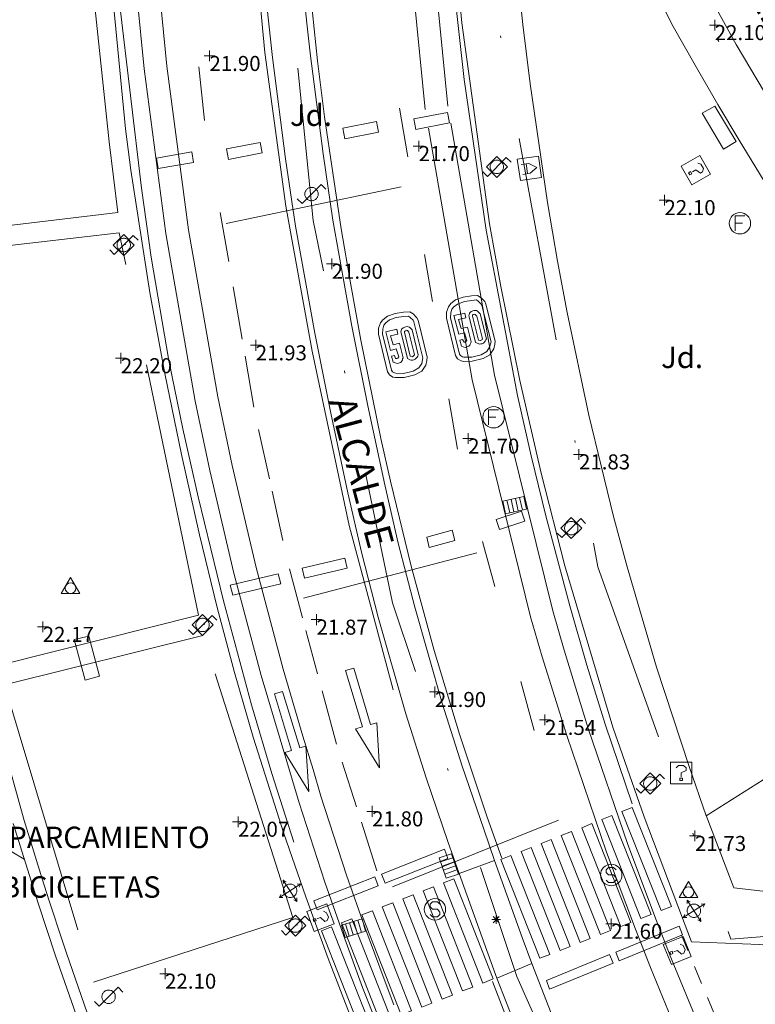
# Model space of a CAD drawing. Units: metres. Extents: x 547000 to 548003, y 4803000 to 4804000.
# Drawn here: x 547793 to 547828, y 4803228 to 4803274 of the extents above; entities that cross this region are included whole.
import ezdxf
from ezdxf.enums import TextEntityAlignment as Align

# ---------------------------------------------------------------- set-up
doc = ezdxf.new("R2010")
doc.units = ezdxf.units.M
doc.header["$MEASUREMENT"] = 0
for name, pattern in [('DGN Style 3', [16.681689871583032, 11.91549276541645, -4.766197106166581]), ('DGN Style 4', [19.076703917431743, 9.532394212333163, -4.766197106166581, 0.01191549276541645, -4.766197106166581]), ('DGN Style 6', [22.66326723982209, 0.01191549276541645, -4.766197106166581, 8.340844935791516, -4.766197106166581, 0.01191549276541645, -4.766197106166581])]:
    doc.linetypes.add(name, pattern=pattern)
for name, color, linetype, lineweight in [('01-002', 33, 'Continuous', 0), ('01-005', 6, 'Continuous', 0), ('01-014', 6, 'Continuous', 0), ('01-405', 7, 'Continuous', 0), ('01-414', 7, 'Continuous', 0), ('04-007', 3, 'Continuous', 0), ('04-407', 3, 'Continuous', 0), ('05-013', 7, 'Continuous', 0), ('05-026', 252, 'DGN Style 3', 0), ('05-036', 140, 'Continuous', 0), ('05-037', 161, 'Continuous', 0), ('05-038', 163, 'Continuous', 0), ('05-039', 40, 'DGN Style 3', 0), ('05-042', 254, 'DGN Style 4', 0), ('06+009', 252, 'DGN Style 6', 0), ('07-025', 7, 'Continuous', 0), ('07-027', 93, 'Continuous', 0), ('07-042', 7, 'Continuous', 0), ('08+005', 53, 'Continuous', 0), ('08-006', 42, 'Continuous', 0), ('08-015', 70, 'Continuous', 0), ('08-030', 120, 'Continuous', 0), ('08-040', 140, 'Continuous', 0), ('08-043', 11, 'Continuous', 0), ('08-044', 131, 'Continuous', 0), ('09+015', 1, 'Continuous', 0), ('09-001', 252, 'Continuous', 0), ('09-021', 252, 'Continuous', 0)]:
    doc.layers.add(name, color=color, linetype=linetype, lineweight=lineweight)
doc.styles.add('Style-ITALICS', font='ITALICS.shx')
doc.styles.add('Style-Univers 55', font='Univers 55.shx')

# ---------------------------------------------------------------- blocks, each defined once
blk = doc.blocks.new('01-005-01')
at = {"layer": '01-005', "color": 6, "linetype": 'Continuous', "lineweight": 0, "flags": 128}
for points in [[(-0.25, 0), (0.25, 0)], [(0, -0.25), (0, 0.25)]]:
    blk.add_lwpolyline(points, dxfattribs=at)
blk = doc.blocks.new('01-014-01')
at = {"layer": '01-014', "color": 6, "linetype": 'Continuous', "lineweight": 0, "flags": 128}
for points in [[(-0.25, 0), (0.25, 0)], [(0, -0.25), (0, 0.25)]]:
    blk.add_lwpolyline(points, dxfattribs=at)
blk = doc.blocks.new('08-015-01')
at = {"layer": '08-015', "color": 70, "linetype": 'Continuous', "lineweight": 0}
for p, q in [((-0.3209999999962747, 0.5), (0.3209999999962747, -0.5)), ((0.5, 0.3209999995306134), (-0.5, -0.321000000461936)), ((0.5, 0.3209999995306134), (-0.5, -0.321000000461936))]:
    blk.add_line(p, q, dxfattribs=at)
at = {"layer": '08-015', "color": 70, "linetype": 'Continuous', "lineweight": 0, "flags": 128}
for points in [[(-0.3129999999655411, 0.3349999999627471), (-0.3209999999962747, 0.5), (-0.1750000000465661, 0.4239999996498227)], [(0.2619999999878928, 0.1679999995976686), (0.2449999999953434, 0.1959999995306134), (0.2229999999981374, 0.2189999995753169), (0.1990000000223517, 0.2429999997839332), (0.1699999999254942, 0.2639999995008111), (0.1459999999497086, 0.2779999999329448), (0.1149999999906868, 0.2900000000372529), (0.08400000003166497, 0.3009999999776483), (0.04799999995157123, 0.3090000003576279), (0.01599999994505197, 0.3119999999180436), (-0.01699999999254942, 0.3130000000819564), (-0.04500000004190952, 0.3109999997541308), (-0.0800000000745058, 0.303999999538064), (-0.1119999999646097, 0.2920000003650784), (-0.1410000000614673, 0.2800000002607703), (-0.1689999999944121, 0.2620000001043081), (-0.1959999999962747, 0.2450000001117587), (-0.2190000000409782, 0.223000000230968), (-0.2430000000167638, 0.1990000000223517), (-0.2639999999664724, 0.1699999999254942), (-0.2780000000493601, 0.1459999997168779), (-0.290999999968335, 0.1150000002235174), (-0.3020000000251457, 0.08399999979883432), (-0.3090000000083819, 0.04899999964982271), (-0.3120000000344589, 0.01599999982863665), (-0.3140000000130385, -0.01699999999254942), (-0.3109999999869615, -0.04499999992549419), (-0.3040000000037253, -0.0800000000745058), (-0.2920000000158325, -0.1119999997317791), (-0.2810000000754371, -0.1409999998286366), (-0.2630000000353903, -0.1689999997615814), (-0.2449999999953434, -0.196000000461936), (-0.2229999999981374, -0.2190000005066395), (-0.1990000000223517, -0.2429999997839332), (-0.1709999999729916, -0.2640000004321337), (-0.1460000000661239, -0.2779999999329448), (-0.1160000000381842, -0.2900000000372529), (-0.08500000007916242, -0.302000000141561), (-0.04899999999906868, -0.3090000003576279), (-0.01600000006146729, -0.3119999999180436), (0.01699999999254942, -0.3140000002458692), (0.04499999992549419, -0.3109999997541308), (0.07999999995809048, -0.3040000004693866), (0.1110000000335276, -0.2920000003650784), (0.140999999945052, -0.2800000002607703), (0.1679999999469146, -0.2630000002682209), (0.1959999999962747, -0.2450000001117587), (0.2189999999245629, -0.223000000230968), (0.2430000000167638, -0.1990000000223517), (0.2639999999664724, -0.171000000089407), (0.2779999999329448, -0.1459999997168779), (0.2899999999208376, -0.1160000003874302), (0.3009999999776483, -0.0849999999627471), (0.3090000000083819, -0.04899999964982271), (0.3120000000344589, -0.01599999982863665), (0.3129999999655411, 0.01699999999254942), (0.3109999999869615, 0.04499999992549419), (0.3040000000037253, 0.0800000000745058), (0.2920000000158325, 0.1109999995678663), (0.2800000000279397, 0.1409999998286366), (0.2619999999878928, 0.1679999995976686)], [(0.3349999999627471, 0.3130000000819564), (0.5, 0.3209999995306134), (0.4239999999990687, 0.1749999998137355)], [(-0.3350000000791624, -0.3130000000819564), (-0.5, -0.321000000461936), (-0.4239999999990687, -0.1749999998137355)], [(0.3129999999655411, -0.3349999999627471), (0.3209999999962747, -0.5), (0.1749999999301508, -0.4239999996498227)]]:
    blk.add_lwpolyline(points, dxfattribs=at)
blk = doc.blocks.new('08-040-01')
at = {"layer": '08-040', "color": 140, "linetype": 'Continuous', "lineweight": 0, "flags": 128}
blk.add_lwpolyline([(0, 0.5), (0.4330000000772998, -0.25), (-0.4329999999608845, -0.25), (0, 0.5)], dxfattribs=at)
at = {"layer": '08-040', "color": 140, "linetype": 'Continuous', "lineweight": 0}
blk.add_circle((0, 0), 0.25, dxfattribs=at)
blk = doc.blocks.new('08-043-01')
at = {"layer": '08-043', "color": 11, "linetype": 'Continuous', "lineweight": 0, "flags": 128}
for points in [[(-0.6641496809897944, -0.2209999999031425), (-0.4421496810391545, -0.4419999998062849), (0.4418503190390766, 0.4419999998062849), (0.6638503189897165, 0.2209999999031425)], [(0.31185031903442, 0), (0.31185031903442, 0.03299999982118607), (0.3048503190511838, 0.06400000024586916), (0.2988503189990297, 0.09700000006705523), (0.2848503190325573, 0.1299999998882413), (0.2718503189971671, 0.1550000002607703), (0.2548503190046176, 0.1820000000298023), (0.2348503189859912, 0.2080000005662441), (0.2078503189841285, 0.2340000001713634), (0.1818503190297633, 0.2540000006556511), (0.1558503189589828, 0.2730000000447035), (0.1298503190046176, 0.2860000003129244), (0.09685031906701624, 0.2990000005811453), (0.06385031901299953, 0.3059999998658895), (0.03185031900648028, 0.3119999999180436), (-0.001149681047536433, 0.3119999999180436), (-0.03414968098513782, 0.3119999999180436), (-0.0641496810130775, 0.3059999998658895), (-0.09714968095067888, 0.2990000005811453), (-0.1301496810046956, 0.2860000003129244), (-0.1551496810279787, 0.2730000000447035), (-0.1811496809823439, 0.2540000006556511), (-0.207149680936709, 0.2340000001713634), (-0.2341496809385717, 0.2080000005662441), (-0.2541496809571981, 0.1820000000298023), (-0.272149680997245, 0.1550000002607703), (-0.2851496810326353, 0.1299999998882413), (-0.2991496809991077, 0.09700000006705523), (-0.3051496809348464, 0.06400000024586916), (-0.3121496810344979, 0.03299999982118607), (-0.3121496810344979, 0), (-0.3121496810344979, -0.03299999982118607), (-0.3051496809348464, -0.06399999931454659), (-0.2991496809991077, -0.09700000006705523), (-0.2851496810326353, -0.1299999998882413), (-0.272149680997245, -0.1549999993294477), (-0.2541496809571981, -0.1820000000298023), (-0.2341496809385717, -0.2079999996349216), (-0.207149680936709, -0.2340000001713634), (-0.1811496809823439, -0.2539999997243285), (-0.1551496810279787, -0.2730000000447035), (-0.1301496810046956, -0.2859999993816018), (-0.09714968095067888, -0.2989999996498227), (-0.0641496810130775, -0.3059999998658895), (-0.03414968098513782, -0.3119999999180436), (-0.001149681047536433, -0.3119999999180436), (0.03185031900648028, -0.3119999999180436), (0.06385031901299953, -0.3059999998658895), (0.09685031906701624, -0.2989999996498227), (0.1298503190046176, -0.2859999993816018), (0.1558503189589828, -0.2730000000447035), (0.1818503190297633, -0.2539999997243285), (0.2078503189841285, -0.2340000001713634), (0.2348503189859912, -0.2079999996349216), (0.2548503190046176, -0.1820000000298023), (0.2718503189971671, -0.1549999993294477), (0.2848503190325573, -0.1299999998882413), (0.2988503189990297, -0.09700000006705523), (0.3048503190511838, -0.06399999931454659), (0.31185031903442, -0.03299999982118607), (0.31185031903442, 0)]]:
    blk.add_lwpolyline(points, dxfattribs=at)
blk = doc.blocks.new('08-044-01')
at = {"layer": '08-044', "color": 131, "linetype": 'Continuous', "lineweight": 0, "flags": 128}
for points in [[(-0.4902505099307746, 0), (0.0007494899909943342, 0.4909999994561076), (0.489749490050599, 0), (0.0007494899909943342, -0.4910000003874302), (-0.4902505099307746, 0)], [(-0.6552505099680275, -0.2300000004470348), (-0.4422505099792033, -0.4420000007376075), (0.4417494900990278, 0.4419999998062849), (0.6637494900496677, 0.2209999999031425)], [(0.3117494900943711, 0), (0.3117494900943711, 0.03299999982118607), (0.3047494899947196, 0.06399999931454659), (0.2987494900589809, 0.09700000006705523), (0.2847494900925085, 0.1299999998882413), (0.2717494900571182, 0.1549999993294477), (0.2537494900170714, 0.1820000000298023), (0.2337494899984449, 0.2079999996349216), (0.2067494899965823, 0.2340000001713634), (0.1807494900422171, 0.2539999997243285), (0.1547494900878519, 0.2730000000447035), (0.1297494900645688, 0.2859999993816018), (0.09674949001055211, 0.2989999996498227), (0.06374949007295072, 0.3059999998658895), (0.03374949004501104, 0.3119999999180436), (0.0007494899909943342, 0.3119999999180436), (-0.03225050994660705, 0.3119999999180436), (-0.06425050995312631, 0.3059999998658895), (-0.09725051000714302, 0.2989999996498227), (-0.1302505099447444, 0.2859999993816018), (-0.1562505098991096, 0.2730000000447035), (-0.1822505099698901, 0.2539999997243285), (-0.2082505099242553, 0.2340000001713634), (-0.235250509926118, 0.2079999996349216), (-0.2552505099447444, 0.1820000000298023), (-0.2722505099372938, 0.1549999993294477), (-0.2852505099726841, 0.1299999998882413), (-0.2992505099391565, 0.09700000006705523), (-0.3052505099913105, 0.06399999931454659), (-0.3122505099745467, 0.03299999982118607), (-0.3122505099745467, 0), (-0.3122505099745467, -0.03299999982118607), (-0.3052505099913105, -0.06400000024586916), (-0.2992505099391565, -0.09700000006705523), (-0.2852505099726841, -0.1299999998882413), (-0.2722505099372938, -0.1550000002607703), (-0.2552505099447444, -0.1820000000298023), (-0.235250509926118, -0.2080000005662441), (-0.2082505099242553, -0.2340000001713634), (-0.1822505099698901, -0.2540000006556511), (-0.1562505098991096, -0.2730000000447035), (-0.1302505099447444, -0.2860000003129244), (-0.09725051000714302, -0.2990000005811453), (-0.06425050995312631, -0.3059999998658895), (-0.03225050994660705, -0.3119999999180436), (0.0007494899909943342, -0.3119999999180436), (0.03374949004501104, -0.3119999999180436), (0.06374949007295072, -0.3059999998658895), (0.09674949001055211, -0.2990000005811453), (0.1297494900645688, -0.2860000003129244), (0.1547494900878519, -0.2730000000447035), (0.1807494900422171, -0.2540000006556511), (0.2067494899965823, -0.2340000001713634), (0.2337494899984449, -0.2080000005662441), (0.2537494900170714, -0.1820000000298023), (0.2717494900571182, -0.1550000002607703), (0.2847494900925085, -0.1299999998882413), (0.2987494900589809, -0.09700000006705523), (0.3047494899947196, -0.06400000024586916), (0.3117494900943711, -0.03299999982118607), (0.3117494900943711, 0)]]:
    blk.add_lwpolyline(points, dxfattribs=at)
blk = doc.blocks.new('08+005+01')
at = {"layer": '08+005', "color": 53, "linetype": 'Continuous', "lineweight": 0}
for p, q in [((-0.2000000000698492, 0), (0.1999999999534339, 0)), ((-0.1410000000614673, -0.1409999998286366), (0.140999999945052, 0.1410000007599592)), ((-0.1410000000614673, 0.1410000007599592), (0.140999999945052, -0.1409999998286366)), ((0, 0.2000000001862645), (0, -0.1999999992549419))]:
    blk.add_line(p, q, dxfattribs=at)
blk = doc.blocks.new('09-002-01')
at = {"layer": '09-001', "color": 1, "linetype": 'Continuous', "lineweight": 0, "flags": 128}
blk.add_lwpolyline([(-0.228000000002794, -0.2400000002235174), (-0.1180000000167638, -0.3500000005587935), (0.1140000000596046, -0.3500000005587935), (0.2290000000502914, -0.2400000002235174), (0.2290000000502914, -0.1240000007674098), (0.1140000000596046, 0.002999999560415745), (-0.1180000000167638, 0.002999999560415745), (-0.228000000002794, 0.1239999998360872), (-0.228000000002794, 0.2399999992921948), (-0.1180000000167638, 0.349999999627471), (0.1140000000596046, 0.349999999627471), (0.2290000000502914, 0.2399999992921948)], dxfattribs=at)
at = {"layer": '09-001', "color": 1, "linetype": 'Continuous', "lineweight": 0}
blk.add_circle((0, 0), 0.5, dxfattribs=at)
blk = doc.blocks.new('09-007-01')
at = {"layer": '09-001', "color": 4, "linetype": 'Continuous', "lineweight": 0, "flags": 128}
for points in [[(-0.228000000002794, -0.3500000005587935), (-0.228000000002794, 0.349999999627471), (0.2290000000502914, 0.349999999627471)], [(-0.228000000002794, 0.007999999448657036), (0.1140000000596046, 0.007999999448657036)]]:
    blk.add_lwpolyline(points, dxfattribs=at)
at = {"layer": '09-001', "color": 4, "linetype": 'Continuous', "lineweight": 0}
blk.add_circle((0, 0), 0.5, dxfattribs=at)
blk = doc.blocks.new('09-034-01')
at = {"layer": '09-021', "color": 5, "linetype": 'Continuous', "lineweight": 0, "flags": 128}
for points in [[(-0.5, 0.5), (-0.5, -0.5), (0.5, -0.5), (0.5, 0.5), (-0.5, 0.5)], [(-0.228000000002794, 0.2399999992921948), (-0.1180000000167638, 0.349999999627471), (0.1140000000596046, 0.349999999627471), (0.2290000000502914, 0.2399999992921948), (0.2290000000502914, 0.1239999998360872), (-0.001999999978579581, 0.007999999448657036), (-0.001999999978579581, -0.1790000004693866)], [(-0.05700000002980232, -0.2400000002235174), (0.0590000000083819, -0.2400000002235174), (0.0590000000083819, -0.3500000005587935), (-0.05700000002980232, -0.3500000005587935), (-0.05700000002980232, -0.2400000002235174)]]:
    blk.add_lwpolyline(points, dxfattribs=at)
blk = doc.blocks.new('09+015+01')
at = {"layer": '09+015', "color": 1, "linetype": 'Continuous', "lineweight": 0}
for p, q in [((-0.2999999999301508, 0.3000000007450581), (-0.2999999999301508, -0.2999999998137355)), ((-0.09999999997671694, 0.3000000007450581), (-0.09999999997671694, -0.2999999998137355)), ((0.1000000000931323, 0.3000000007450581), (0.1000000000931323, -0.2999999998137355)), ((0.3000000000465661, 0.3000000007450581), (0.3000000000465661, -0.2999999998137355))]:
    blk.add_line(p, q, dxfattribs=at)
at = {"layer": '09+015', "color": 1, "linetype": 'Continuous', "lineweight": 0, "flags": 128}
blk.add_lwpolyline([(0.5, 0.3000000007450581), (0.5, -0.2999999998137355), (-0.5, -0.2999999998137355), (-0.5, 0.3000000007450581), (0.5, 0.3000000007450581)], dxfattribs=at)
blk = doc.blocks.new('09-026-01')
at = {"layer": '09-021', "color": 4, "linetype": 'Continuous', "lineweight": 0, "flags": 128}
for points in [[(-0.5, 0.4999999998835847), (-0.5, -0.5), (0.5000000009313226, -0.4999999998835847), (0.5, 0.5), (-0.5, 0.4999999998835847)], [(-0.2280000001192093, -0.3499999999767169), (-0.2279999991878867, -0.003000000142492354), (0.002999999560415745, 0.3499999998603016), (0.2289999993517995, -0.003000000142492354), (0.2289999993517995, -0.3499999999767169)], [(0.2290000002831221, -0.1240000000689179), (-0.2280000001192093, -0.1239999999525025)]]:
    blk.add_lwpolyline(points, dxfattribs=at)
blk = doc.blocks.new('09-034-01_1')
at = {"layer": '09-021', "color": 5, "linetype": 'Continuous', "lineweight": 0, "flags": 128}
for points in [[(-0.5, 0.5), (-0.5, -0.5), (0.5, -0.5), (0.4999999990686774, 0.5), (-0.5, 0.5)], [(-0.2280000001192093, 0.2399999999906868), (-0.1180000007152557, 0.3500000000931323), (0.1140000000596046, 0.3499999999767169), (0.2290000002831221, 0.2400000001071021), (0.2290000002831221, 0.1239999999525025), (-0.002000000327825546, 0.007999999914318323), (-0.002000000327825546, -0.1790000000037253)], [(-0.0570000009611249, -0.2399999999906868), (0.05899999942630529, -0.2399999999906868), (0.05899999942630529, -0.3499999999767169), (-0.0570000009611249, -0.3499999999767169), (-0.0570000009611249, -0.2399999999906868)]]:
    blk.add_lwpolyline(points, dxfattribs=at)

msp = doc.modelspace()

# ---------------------------------------------------------------- linework, layer by layer
at = {"layer": '01-002', "elevation": 17, "flags": 128}
msp.add_lwpolyline([(547792.378, 4803235.681), (547793.549, 4803234.999)], dxfattribs=at)
at = {"layer": '04-007', "flags": 128}
for points, elevation in [([(547815.4720000001, 4803234.933), (547813.8200000001, 4803234.32)], 21.805), ([(547817.211, 4803230.139), (547815.578, 4803229.452000001)], 21.757)]:
    msp.add_lwpolyline(points, dxfattribs=dict(at, elevation=elevation))
at = {"layer": '04-007'}
for points in [[(547828.586, 4803239.056, 21.91), (547825.336, 4803237.016, 21.68), (547824.536, 4803239.316, 21.73), (547823.0160000001, 4803243.936, 21.8), (547821.6460000001, 4803248.616, 21.84), (547821.0160000001, 4803250.956, 21.87), (547819.866, 4803255.686, 21.9), (547818.846, 4803260.456, 21.91), (547818.406, 4803262.856, 21.93), (547817.936, 4803265.586, 21.93), (547817.136, 4803271.116, 21.94), (547816.786, 4803273.876, 21.94), (547816.206, 4803279.416, 21.97)], [(547823.436, 4803274.496, 22.17), (547823.736, 4803273.896, 22.18), (547824.876, 4803271.876, 22.23), (547825.876, 4803270.156, 22.26), (547826.876, 4803268.496, 22.26), (547828.386, 4803266.016, 22.34), (547830.846, 4803262.186, 22.38), (547831.836, 4803260.636, 22.4), (547832.936, 4803259.036, 22.4), (547834.736, 4803256.556, 22.41), (547835.346, 4803255.696, 22.41)]]:
    msp.add_polyline3d(points, dxfattribs=at)
at = {"layer": '05-026'}
for points in [[(547797.763, 4803343.933, 21.814), (547797.611, 4803331.833, 21.926), (547797.549, 4803325.781, 22.014), (547797.378, 4803309.32, 22.043), (547797.42, 4803299.92, 21.983), (547797.711, 4803290.015, 21.957), (547797.963, 4803285.736, 21.926), (547798.289, 4803280.339, 21.905), (547799.132, 4803271.815, 21.843), (547800.149, 4803264.139, 21.872), (547801.52, 4803256.333, 21.905), (547802.189, 4803253.099, 21.883), (547803.3200000001, 4803248.315, 21.872), (547804.589, 4803243.557, 21.857), (547806.363, 4803237.615, 21.826), (547807.563, 4803233.915, 21.799), (547808.42, 4803231.457, 21.799), (547809.3200000001, 4803229.02, 21.805), (547809.789, 4803227.799, 21.814)], [(547798.8200000001, 4803343.92, 21.814), (547798.672, 4803331.82, 21.926), (547798.611, 4803325.774, 22.014), (547798.449, 4803309.32, 22.043), (547798.478, 4803299.939, 21.983), (547798.772, 4803290.057, 21.957), (547799.032, 4803285.736, 21.926), (547799.349, 4803280.433, 21.905), (547800.189, 4803271.939, 21.843), (547801.205, 4803264.315, 21.872), (547802.572, 4803256.533, 21.905), (547803.232, 4803253.333, 21.883), (547804.349, 4803248.574, 21.872), (547805.62, 4803243.852, 21.857), (547806.532, 4803240.72, 21.843), (547807.02, 4803239.174, 21.843), (547807.378, 4803237.933, 21.826), (547808.572, 4803234.252, 21.799), (547809.42, 4803231.82, 21.799), (547810.3200000001, 4803229.399, 21.805), (547810.778, 4803228.199, 21.814)], [(547824.189, 4803226.399, 21.599), (547822.732, 4803229.939, 21.572), (547822.032, 4803231.733, 21.566), (547820.689, 4803235.32, 21.566), (547818.832, 4803240.757, 21.583), (547817.689, 4803244.42, 21.605), (547817.149, 4803246.281, 21.626), (547814.432, 4803257.32, 21.657), (547812.232, 4803269.92, 21.705), (547810.9720000001, 4803282.657, 21.731), (547810.811, 4803285.736, 21.731), (547810.4720000001, 4803292.588, 21.766), (547810.12, 4803302.815, 21.783), (547810.137, 4803313.039, 21.826), (547810.2490000001, 4803323.257, 21.872), (547810.42, 4803333.399, 21.957), (547810.8200000001, 4803343.633, 22.043)], [(547825.172, 4803226.82, 21.599), (547823.72, 4803230.339, 21.572), (547823.02, 4803232.115, 21.566), (547821.689, 4803235.681, 21.566), (547819.837, 4803241.088, 21.583), (547818.711, 4803244.733, 21.605), (547818.178, 4803246.557, 21.626), (547815.4720000001, 4803257.539, 21.657), (547813.289, 4803270.074, 21.705), (547812.032, 4803282.736, 21.731), (547811.872, 4803285.736, 21.731), (547811.532, 4803292.639, 21.766), (547811.189, 4803302.833, 21.783), (547811.205, 4803313.039, 21.826), (547811.311, 4803323.252, 21.872), (547811.478, 4803333.381, 21.957), (547811.878, 4803343.557, 22.043)]]:
    msp.add_polyline3d(points, dxfattribs=at)
at = {"layer": '05-036', "extrusion": (0.0002571377469208842, -0.002372119436539523, 0.9999971534607277), "elevation": -11231.16924166896, "flags": 128}
msp.add_lwpolyline([(547801.925258539, 4803256.287187131), (547801.6542570051, 4803258.787194164)], dxfattribs=at)
at = {"layer": '05-036', "flags": 128}
for points, elevation in [([(547811.432, 4803267.715), (547811.037, 4803269.981)], 21.705), ([(547812.572, 4803260.981), (547812.205, 4803263.157)], 21.705), ([(547813.737, 4803254.088), (547813.337, 4803256.433)], 21.705), ([(547824.478, 4803230.736), (547824.189, 4803231.452000001)], 21.572), ([(547825.12, 4803229.199), (547824.789, 4803229.988)], 21.572), ([(547825.772, 4803227.639), (547825.389, 4803228.552)], 21.572)]:
    msp.add_lwpolyline(points, dxfattribs=dict(at, elevation=elevation))
at = {"layer": '05-036', "extrusion": (-0.0006678527856003538, 0.003818448301670023, 0.9999924866843871), "elevation": 17997.07283089405, "flags": 128}
msp.add_lwpolyline([(547802.970466062, 4803229.129090528), (547802.5704601404, 4803231.416107201)], dxfattribs=at)
at = {"layer": '05-036', "extrusion": (-0.0003487815231729303, 0.001990586819607567, 0.9999979579556963), "elevation": 9392.171639076776, "flags": 128}
msp.add_lwpolyline([(547803.6793292463, 4803250.04036152), (547803.2523275283, 4803252.477366348)], dxfattribs=at)
at = {"layer": '05-036', "extrusion": (-0.001841987340995811, 0.0106227231121506, 0.9999418807292344), "elevation": 50036.56636214471, "flags": 128}
msp.add_lwpolyline([(547803.3600138563, 4802995.53045763), (547802.9479666608, 4802997.906591699)], dxfattribs=at)
at = {"layer": '05-036', "extrusion": (0.001540645072244991, -0.007071560881604507, 0.9999738093767552), "elevation": -33100.59558280494, "flags": 128}
msp.add_lwpolyline([(547804.2880546278, 4803138.743840022), (547803.7880290295, 4803141.038897407)], dxfattribs=at)
at = {"layer": '05-036', "extrusion": (0.0008122684301893182, -0.003736434778870864, 0.9999926896108495), "elevation": -17480.15971135729, "flags": 128}
msp.add_lwpolyline([(547805.4064889912, 4803218.054371533), (547804.9064818457, 4803220.354387589)], dxfattribs=at)
at = {"layer": '05-036', "extrusion": (0.002052633674131653, -0.007535892859574252, 0.9999694980417196), "elevation": -35050.67019994258, "flags": 128}
msp.add_lwpolyline([(547814.2794848793, 4803119.946666315), (547813.7074511887, 4803122.046725946)], dxfattribs=at)
at = {"layer": '05-036', "extrusion": (0.002942043000028324, -0.0110642178169382, 0.9999344615859009), "elevation": -51510.62170589125, "flags": 128}
msp.add_lwpolyline([(547804.0755506248, 4802970.302665024), (547803.4694738076, 4802972.581804531)], dxfattribs=at)
at = {"layer": '05-036', "extrusion": (0.0007405711145268894, -0.00277405024161371, 0.9999958780913456), "elevation": -12896.88305398668, "flags": 128}
msp.add_lwpolyline([(547807.0445842125, 4803226.337699292), (547806.5055799168, 4803228.356707062)], dxfattribs=at)
at = {"layer": '05-036', "extrusion": (0.002565823143107329, -0.0093239817228924, 0.9999532388649129), "elevation": -43358.18676701587, "flags": 128}
msp.add_lwpolyline([(547815.4612987876, 4803045.494903852), (547814.8302418484, 4803047.788003531)], dxfattribs=at)
at = {"layer": '05-036', "extrusion": (0.001431131251541724, -0.005265202048762719, 0.9999851146445765), "elevation": -24484.20299460364, "flags": 128}
msp.add_lwpolyline([(547807.5127305961, 4803178.020883041), (547806.8397112492, 4803180.496917363)], dxfattribs=at)
at = {"layer": '05-036', "extrusion": (0.002937581569939047, -0.0091420699979269, 0.9999538955225252), "elevation": -42280.49511820751, "flags": 128}
msp.add_lwpolyline([(547806.6041130413, 4803051.619336542), (547805.9350542363, 4803053.701423551)], dxfattribs=at)
at = {"layer": '05-036', "extrusion": (0.004224320648895573, -0.01319663806018617, 0.9999039973212248), "elevation": -61050.65762265101, "flags": 128}
msp.add_lwpolyline([(547805.0083691382, 4802847.017698066), (547804.2822362024, 4802849.285895579)], dxfattribs=at)
at = {"layer": '05-036'}
for points in [[(547806.111, 4803235.788, 21.926), (547805.089, 4803238.981, 21.931), (547804.137, 4803242.188, 21.957), (547802.832, 4803247.033, 21.972), (547801.649, 4803251.874, 21.999), (547800.932, 4803255.039, 22.014), (547800.289, 4803258.233, 22.031), (547799.463, 4803263.039, 22.043), (547799.005, 4803266.257, 22.043), (547797.9890000001, 4803274.888, 22.043), (547797.3200000001, 4803282.72, 22.126), (547797.149, 4803285.736, 22.126), (547796.805, 4803292.339, 22.126), (547796.589, 4803301.974, 21.957)], [(547810.737, 4803242.881, 21.814), (547808.689, 4803250.533, 21.843), (547806.9720000001, 4803258.657, 21.905), (547805.737, 4803265.42, 21.872), (547804.763, 4803272.581, 21.957), (547804.1630000001, 4803278.852, 21.926), (547803.689, 4803285.736, 21.926), (547803.62, 4803286.833, 21.926), (547803.2490000001, 4803294.615, 22.066), (547803.111, 4803302.22, 21.926)], [(547805.532, 4803300.952000001, 21.926), (547806.105, 4803285.736, 21.926), (547806.12, 4803285.315, 21.926), (547806.263, 4803282.674, 21.905), (547806.449, 4803280.052, 21.899), (547806.672, 4803277.42, 21.883), (547807.22, 4803272.181, 21.866), (547807.549, 4803269.574, 21.866), (547808.3200000001, 4803264.357, 21.866), (547808.763, 4803261.757, 21.866), (547809.237, 4803259.174, 21.866), (547810.172, 4803254.588, 21.866), (547810.611, 4803252.599, 21.857), (547811.578, 4803248.639, 21.831), (547812.649, 4803244.72, 21.814), (547813.832, 4803240.82, 21.783), (547815.12, 4803236.952000001, 21.743), (547815.811, 4803235.039, 21.731)], [(547821.889, 4803237.574, 21.626), (547820.62, 4803241.281, 21.599), (547819.772, 4803244.033, 21.599), (547818.9720000001, 4803246.799, 21.605), (547817.863, 4803250.981, 21.631), (547817.172, 4803253.781, 21.666), (547816.532, 4803256.588, 21.705), (547815.072, 4803264.299, 21.683), (547814.049, 4803271.32, 21.705), (547813.1630000001, 4803279.288, 21.705), (547812.711, 4803285.736, 21.783), (547812.689, 4803286.12, 21.799), (547812.378, 4803293.074, 21.926)], [(547874.406, 4803152.733, 21.926), (547872.737, 4803153.915, 21.926), (547866.611, 4803158.639, 21.899), (547861.332, 4803163.074, 21.814), (547855.832, 4803168.181, 21.783), (547850.889, 4803173.152, 21.814), (547847.063, 4803177.315, 21.783), (547842.732, 4803182.439, 21.731), (547838.063, 4803188.32, 21.731), (547832.605, 4803195.915, 21.757), (547826.2490000001, 4803206.188, 21.731), (547821.92, 4803214.352, 21.814), (547818.52, 4803221.488, 21.757), (547816.363, 4803226.715, 21.757), (547815.378, 4803229.288, 21.757)]]:
    msp.add_polyline3d(points, dxfattribs=at)
at = {"layer": '05-037', "flags": 128}
for points, elevation in [([(547823.711, 4803232.788), (547823.232, 4803232.599), (547821.406, 4803237.215), (547821.889, 4803237.399), (547823.711, 4803232.788)], 21.605), ([(547820.937, 4803237.02), (547820.4720000001, 4803236.839), (547822.289, 4803232.233), (547822.763, 4803232.415), (547820.937, 4803237.02)], 21.605), ([(547820.005, 4803236.652), (547819.532, 4803236.457), (547821.349, 4803231.852), (547821.8200000001, 4803232.039), (547820.005, 4803236.652)], 21.605), ([(547818.111, 4803235.915), (547817.637, 4803235.72), (547819.463, 4803231.115), (547819.932, 4803231.299), (547818.111, 4803235.915)], 21.605), ([(547819.063, 4803236.281), (547818.578, 4803236.088), (547820.405, 4803231.481), (547820.878, 4803231.674), (547819.063, 4803236.281)], 21.605), ([(547817.172, 4803235.533), (547816.705, 4803235.352), (547818.52, 4803230.736), (547818.9890000001, 4803230.92), (547817.172, 4803235.533)], 21.605), ([(547816.232, 4803235.157), (547815.763, 4803234.981), (547817.578, 4803230.374), (547818.049, 4803230.552), (547816.232, 4803235.157)], 21.605), ([(547815.405, 4803229.415), (547814.92, 4803229.22), (547813.089, 4803233.888), (547813.572, 4803234.081), (547815.405, 4803229.415)], 21.743), ([(547812.62, 4803233.699), (547812.137, 4803233.52), (547813.9720000001, 4803228.852), (547814.449, 4803229.033), (547812.62, 4803233.699)], 21.743), ([(547811.672, 4803233.333), (547811.189, 4803233.139), (547813.02, 4803228.474), (547813.505, 4803228.657), (547811.672, 4803233.333)], 21.743), ([(547810.72, 4803232.957), (547810.237, 4803232.774), (547812.072, 4803228.099), (547812.549, 4803228.288), (547810.72, 4803232.957)], 21.743), ([(547808.8200000001, 4803232.215), (547808.337, 4803232.033), (547810.172, 4803227.357), (547810.649, 4803227.539), (547808.8200000001, 4803232.215)], 21.743), ([(547809.772, 4803232.588), (547809.289, 4803232.399), (547811.12, 4803227.733), (547811.605, 4803227.92), (547809.772, 4803232.588)], 21.743), ([(547807.872, 4803231.839), (547807.405, 4803231.657), (547809.232, 4803226.988), (547809.705, 4803227.174), (547807.872, 4803231.839)], 21.743)]:
    msp.add_lwpolyline(points, dxfattribs=dict(at, elevation=elevation))
at = {"layer": '05-038', "flags": 128}
for points, elevation in [([(547809.964, 4803269.358), (547810.052, 4803268.869), (547808.487, 4803268.558), (547808.393, 4803269.051), (547809.964, 4803269.358)], 21.873), ([(547813.273, 4803269.788), (547813.361, 4803269.299), (547811.796, 4803268.988), (547811.702, 4803269.481), (547813.273, 4803269.788)], 21.788), ([(547804.549, 4803268.388), (547804.637, 4803267.899), (547803.072, 4803267.588), (547802.978, 4803268.081), (547804.549, 4803268.388)], 21.866), ([(547801.363, 4803267.952000001), (547801.437, 4803267.457), (547799.789, 4803267.174), (547799.711, 4803267.657), (547801.363, 4803267.952000001)], 21.926), ([(547813.649, 4803258.452000001), (547813.232, 4803260.199), (547813.232, 4803260.481), (547813.3200000001, 4803260.733), (547813.432, 4803260.874), (547813.649, 4803261.052), (547814.011, 4803261.174), (547814.389, 4803261.233), (547814.678, 4803261.252), (547814.849, 4803261.152), (547815.011, 4803260.981), (547815.063, 4803260.857), (547815.505, 4803259.133), (547815.4890000001, 4803258.981), (547815.432, 4803258.774), (547815.2490000001, 4803258.488), (547814.932, 4803258.32), (547814.432, 4803258.188), (547814.032, 4803258.181), (547813.905, 4803258.215), (547813.7490000001, 4803258.299), (547813.649, 4803258.452000001)], 21.557), ([(547813.837, 4803258.52), (547813.42, 4803260.22), (547813.432, 4803260.439), (547813.478, 4803260.62), (547813.572, 4803260.733), (547813.7490000001, 4803260.857), (547814.063, 4803260.981), (547814.405, 4803261.02), (547814.632, 4803261.052), (547814.705, 4803260.988), (547814.837, 4803260.852), (547814.878, 4803260.781), (547815.305, 4803259.099), (547815.237, 4803258.852), (547815.105, 4803258.639), (547814.849, 4803258.488), (547814.405, 4803258.381), (547814.037, 4803258.381), (547813.978, 4803258.399), (547813.889, 4803258.452000001), (547813.837, 4803258.52)], 21.557), ([(547810.478, 4803257.699), (547810.063, 4803259.452000001), (547810.063, 4803259.733), (547810.149, 4803259.981), (547810.263, 4803260.12), (547810.478, 4803260.299), (547810.837, 4803260.42), (547811.232, 4803260.474), (547811.52, 4803260.499), (547811.678, 4803260.399), (547811.849, 4803260.22), (547811.905, 4803260.099), (547812.332, 4803258.374), (547812.311, 4803258.233), (547812.263, 4803258.015), (547812.072, 4803257.733), (547811.7490000001, 4803257.557), (547811.2490000001, 4803257.433), (547810.849, 4803257.433), (547810.72, 4803257.452000001), (547810.572, 4803257.552), (547810.478, 4803257.699)], 21.705), ([(547810.6630000001, 4803257.774), (547810.2490000001, 4803259.474), (547810.263, 4803259.688), (547810.311, 4803259.874), (547810.406, 4803259.981), (547810.578, 4803260.115), (547810.889, 4803260.233), (547811.232, 4803260.274), (547811.463, 4803260.299), (547811.537, 4803260.233), (547811.672, 4803260.099), (547811.711, 4803260.033), (547812.12, 4803258.352), (547812.072, 4803258.088), (547811.932, 4803257.881), (547811.672, 4803257.736), (547811.22, 4803257.62), (547810.863, 4803257.633), (547810.805, 4803257.652), (547810.711, 4803257.699), (547810.6630000001, 4803257.774)], 21.705), ([(547814.132, 4803260.215), (547814.078, 4803260.433), (547813.578, 4803260.315), (547813.805, 4803259.452000001), (547814.072, 4803259.52), (547814.172, 4803259.152), (547814.149, 4803259.133), (547814.132, 4803259.088), (547814.105, 4803259.081), (547814.078, 4803259.074), (547814.049, 4803259.074), (547813.978, 4803259.199), (547813.849, 4803259.174), (547813.932, 4803258.899), (547814.011, 4803258.857), (547814.12, 4803258.839), (547814.22, 4803258.874), (547814.272, 4803258.888), (547814.311, 4803258.933), (547814.337, 4803258.988), (547814.363, 4803259.052), (547814.378, 4803259.099), (547814.205, 4803259.781), (547813.92, 4803259.715), (547813.789, 4803260.133), (547814.132, 4803260.215)], 21.557), ([(547814.578, 4803259.057), (547814.278, 4803260.257), (547814.272, 4803260.315), (547814.278, 4803260.357), (547814.305, 4803260.433), (547814.378, 4803260.515), (547814.505, 4803260.557), (547814.563, 4803260.557), (547814.62, 4803260.552), (547814.678, 4803260.52), (547814.805, 4803260.399), (547815.089, 4803259.236), (547815.063, 4803259.181), (547815.037, 4803259.12), (547814.949, 4803259.033), (547814.889, 4803258.999), (547814.832, 4803258.999), (547814.772, 4803258.988), (547814.705, 4803259.015), (547814.578, 4803259.057)], 21.557), ([(547814.72, 4803259.174), (547814.437, 4803260.288), (547814.437, 4803260.333), (547814.478, 4803260.374), (547814.537, 4803260.388), (547814.572, 4803260.374), (547814.637, 4803260.299), (547814.905, 4803259.236), (547814.889, 4803259.215), (547814.872, 4803259.188), (547814.8200000001, 4803259.157), (547814.805, 4803259.152), (547814.72, 4803259.174)], 21.557), ([(547811.406, 4803258.315), (547811.111, 4803259.515), (547811.105, 4803259.557), (547811.111, 4803259.615), (547811.132, 4803259.681), (547811.211, 4803259.752), (547811.332, 4803259.799), (547811.389, 4803259.815), (547811.449, 4803259.799), (547811.511, 4803259.774), (547811.632, 4803259.652), (547811.906, 4803258.488), (547811.889, 4803258.42), (547811.863, 4803258.374), (547811.772, 4803258.281), (547811.711, 4803258.252), (547811.649, 4803258.236), (547811.589, 4803258.236), (547811.52, 4803258.252), (547811.406, 4803258.315)], 21.705), ([(547810.963, 4803259.457), (547810.906, 4803259.681), (547810.406, 4803259.557), (547810.62, 4803258.699), (547810.889, 4803258.774), (547811.005, 4803258.399), (547810.963, 4803258.339), (547810.932, 4803258.32), (547810.849, 4803258.32), (547810.805, 4803258.452000001), (547810.672, 4803258.42), (547810.7490000001, 4803258.152), (547810.832, 4803258.115), (547810.937, 4803258.081), (547811.037, 4803258.115), (547811.105, 4803258.139), (547811.132, 4803258.181), (547811.172, 4803258.236), (547811.178, 4803258.299), (547811.205, 4803258.352), (547811.032, 4803259.033), (547810.737, 4803258.957), (547810.62, 4803259.381), (547810.963, 4803259.457)], 21.705), ([(547811.537, 4803258.42), (547811.272, 4803259.539), (547811.272, 4803259.581), (547811.311, 4803259.615), (547811.372, 4803259.633), (547811.405, 4803259.62), (547811.4720000001, 4803259.552), (547811.732, 4803258.488), (547811.711, 4803258.457), (547811.689, 4803258.439), (547811.637, 4803258.399), (547811.537, 4803258.42)], 21.705), ([(547813.4890000001, 4803250.315), (547813.611, 4803249.839), (547812.42, 4803249.52), (547812.305, 4803249.988), (547813.4890000001, 4803250.315)], 21.714), ([(547808.4890000001, 4803249.02), (547808.605, 4803248.557), (547806.611, 4803248.088), (547806.505, 4803248.552), (547808.4890000001, 4803249.02)], 21.814), ([(547805.389, 4803248.288), (547805.505, 4803247.82), (547803.263, 4803247.288), (547803.149, 4803247.757), (547805.389, 4803248.288)], 21.831), ([(547809.689, 4803241.274), (547809.978, 4803241.352), (547810.105, 4803239.252), (547808.9890000001, 4803241.057), (547809.311, 4803241.152), (547808.52, 4803243.788), (547808.905, 4803243.899), (547809.689, 4803241.274)], 21.743), ([(547806.389, 4803240.174), (547806.678, 4803240.257), (547806.805, 4803238.152), (547805.689, 4803239.957), (547806.011, 4803240.057), (547805.211, 4803242.688), (547805.589, 4803242.799), (547806.389, 4803240.174)], 21.799)]:
    msp.add_lwpolyline(points, dxfattribs=dict(at, elevation=elevation))
at = {"layer": '05-038', "extrusion": (0.01194242206168586, 0.004527932535236345, 0.9999184348646929), "elevation": 28312.76139763935, "flags": 128}
msp.add_lwpolyline([(547767.8766771257, 4803153.672522845), (547770.7209400659, 4803154.79153416), (547770.5609514763, 4803155.213538487), (547767.7206882508, 4803154.091526984), (547767.8766771257, 4803153.672522845)], dxfattribs=at)
at = {"layer": '05-038', "extrusion": (0.01389531082840719, 0.005731815716717958, 0.9998870269313287), "elevation": 35164.98925032694, "flags": 128}
msp.add_lwpolyline([(547770.8811943526, 4803109.215391893), (547767.9288123754, 4803107.998371901), (547768.086797121, 4803107.598365888), (547771.0461784223, 4803108.815385321), (547770.8811943526, 4803109.215391893)], dxfattribs=at)
at = {"layer": '05-038', "extrusion": (0.01326418784618815, 0.005736761243476374, 0.999895569992795), "elevation": 34843.00897117404, "flags": 128}
msp.add_lwpolyline([(547769.4066498255, 4803108.48980826), (547769.554636805, 4803108.089803579), (547772.5229858547, 4803109.302821637), (547772.3500010745, 4803109.70282822), (547769.4066498255, 4803108.48980826)], dxfattribs=at)
at = {"layer": '05-038'}
for points in [[(547815.549, 4803250.82, 21.683), (547815.705, 4803250.352, 21.657), (547816.878, 4803250.733, 21.657), (547816.732, 4803251.199, 21.683), (547815.549, 4803250.82, 21.683)], [(547813.289, 4803235.02, 21.843), (547810.363, 4803233.874, 21.866), (547810.205, 4803234.288, 21.866), (547813.137, 4803235.452000001, 21.831), (547813.289, 4803235.02, 21.843)]]:
    msp.add_polyline3d(points, dxfattribs=at)
at = {"layer": '05-039', "extrusion": (-0.01145050912792821, 0.0203052161646842, 0.9997282550959619), "elevation": 91279.56406723996, "flags": 128}
msp.add_lwpolyline([(-2836535.778629753, -3913681.169271039), (-2836532.243730234, -3913683.743131833), (-2836532.77808389, -3913687.303639264)], dxfattribs=at)
at = {"layer": '05-039'}
for points in [[(547797.905, 4803265.115, 21.843), (547797.511, 4803268.415, 21.826), (547796.805, 4803275.015, 21.831), (547796.3200000001, 4803279.981, 21.866), (547796.032, 4803283.288, 21.905), (547786.4720000001, 4803282.915, 22.283), (547786.763, 4803277.72, 22.299), (547787.22, 4803272.552, 22.272), (547787.832, 4803267.399, 22.205), (547788.332, 4803263.981, 22.143), (547797.905, 4803265.115, 21.843)], [(547801.6630000001, 4803246.357, 21.872), (547797.9720000001, 4803264.174, 21.943), (547788.478, 4803263.074, 22.231), (547789.02, 4803259.574, 22.214), (547789.332, 4803257.833, 22.199), (547789.649, 4803256.088, 22.183), (547790.363, 4803252.633, 22.157), (547790.737, 4803250.899, 22.131), (547791.563, 4803247.457, 22.105), (547792.4720000001, 4803244.052, 22.066), (547801.6630000001, 4803246.357, 21.872)], [(547792.62, 4803243.12, 21.966), (547796.778, 4803229.257, 22.057), (547806.072, 4803232.281, 21.772), (547801.872, 4803245.415, 21.757), (547792.62, 4803243.12, 21.966)]]:
    msp.add_polyline3d(points, dxfattribs=at)
at = {"layer": '05-042', "flags": 128}
for points in [[(547815.106, 4803424.396), (547806.816, 4803367.595), (547805.051, 4803348.639), (547804.462, 4803329.682), (547804.343, 4803297.369), (547805.167, 4803283.004), (547807.007, 4803264.754), (547810.716, 4803246.933), (547816.5, 4803229.53), (547823.226, 4803214.54), (547831.415, 4803200.135), (547839.774, 4803187.964), (547846.886, 4803179.366), (547857.52, 4803168.086), (547868.631, 4803158.466), (547880.452, 4803149.956), (547898.776, 4803138.997), (547910.254, 4803132.998), (547927.5650000001, 4803124.587), (547939.633, 4803118.848), (547950.3910000001, 4803113.214), (547960.393, 4803106.894), (547968.15, 4803100.372), (547974.616, 4803093.353), (547979.602, 4803086.149), (547983.608, 4803078.39), (547986.205, 4803071.283), (547988.037, 4803063.53), (547989.358, 4803053.91), (547989.657, 4803042.151000001), (547988.54, 4803012.172), (547988.801, 4803001.671), (547989.0148211229, 4803000)], [(547951.1026808185, 4803135.13226503), (547866.8641872455, 4803220.114039429), (547843.8224816502, 4803246.872149153), (547829.2046254127, 4803266.692971167), (547819.7897349545, 4803285.027231536), (547813.843488349, 4803300.636128874), (547815.3300500003, 4803275.612341075), (547820.2852555047, 4803248.606471079), (547826.479262385, 4803231.263251811), (547829.7001459629, 4803231.511012089), (547843.3269611, 4803206.487224289), (547857.4492967873, 4803187.409683098), (547872.5626735751, 4803172.544066587), (547895.10885862, 4803153.71428567), (547947.8817972407, 4803127.203936223), (547951.1026808185, 4803135.13226503)]]:
    msp.add_lwpolyline(points, dxfattribs=at)
at = {"layer": '06+009', "extrusion": (0.01432377368302781, 0.002995891936578995, 0.9998929213365708), "elevation": 22258.61965813563, "flags": 128}
msp.add_lwpolyline([(547741.6741038521, 4803218.485957151), (547759.0650440877, 4803222.122973473)], dxfattribs=at)
at = {"layer": '06+009', "extrusion": (0.01263033857868167, 0.003310815506631031, 0.9999147528904997), "elevation": 22843.61318318768, "flags": 128}
msp.add_lwpolyline([(547757.8883476983, 4803196.609201567), (547775.0759070809, 4803201.114226258)], dxfattribs=at)
at = {"layer": '06+009', "extrusion": (0.01208676572631151, 0.004837482673874661, 0.9999152508366183), "elevation": 29878.7852927723, "flags": 128}
msp.add_lwpolyline([(547765.9058380827, 4803143.560976918), (547782.4504337901, 4803150.182054389)], dxfattribs=at)
at = {"layer": '07-025', "extrusion": (-0.5339372785586054, -0.2054878904545035, 0.8201741945720971), "elevation": -1279487.814889555, "flags": 128}
msp.add_lwpolyline([(-4285954.100432489, 1834293.28240449), (-4285955.381267189, 1834293.298135624), (-4285959.199135494, 1834293.40300985)], dxfattribs=at)
at = {"layer": '07-025', "extrusion": (0.815410679943769, 0.2921111579949103, 0.4997764444314206), "elevation": 1849782.456918978, "flags": 128}
msp.add_lwpolyline([(4337085.721520511, -1067310.742445848), (4337081.911298209, -1067310.742445848), (4337080.545826174, -1067310.769000004)], dxfattribs=at)
at = {"layer": '07-025'}
for points in [[(547834.089, 4803220.681, 21.726), (547829.405, 4803230.952000001, 21.631), (547824.649, 4803231.139, 21.557), (547824.005, 4803232.82, 21.605), (547822.449, 4803236.957, 21.699), (547820.978, 4803241.139, 21.743), (547818.7490000001, 4803248.657, 21.726), (547817.637, 4803252.974, 21.705), (547816.649, 4803257.299, 21.731), (547815.763, 4803261.674, 21.799), (547815.237, 4803264.588, 21.857), (547813.949, 4803273.957, 21.831), (547813.189, 4803281.92, 21.883)], [(547808.778, 4803227.581, 21.905), (547807.72, 4803230.357, 21.883), (547806.678, 4803233.233, 21.899), (547805.649, 4803236.188, 21.914), (547804.22, 4803240.674, 21.943), (547803.349, 4803243.688, 21.943), (547802.537, 4803246.715, 21.943), (547801.711, 4803250.099, 21.972), (547800.872, 4803253.852, 22.014), (547800.105, 4803257.62, 22.057), (547799.406, 4803261.399, 22.072), (547798.52, 4803267.099, 22.072), (547798.272, 4803269.015, 22.072), (547797.311, 4803278.839, 22.072)], [(547825.637, 4803274.92, 22.183), (547826.737, 4803272.952000001, 22.226), (547829.032, 4803269.074, 22.305)]]:
    msp.add_polyline3d(points, dxfattribs=at)
at = {"layer": '07-027'}
for points in [[(547803.42, 4803302.439, 21.966), (547803.432, 4803301.633, 21.966), (547803.437, 4803300.481, 21.943), (547803.505, 4803296.736, 21.943), (547803.678, 4803291.139, 21.957), (547803.963, 4803285.736, 21.957), (547803.978, 4803285.539, 21.966), (547804.363, 4803280.233, 21.957), (547804.778, 4803275.488, 21.931), (547805.12, 4803272.339, 21.914), (547805.72, 4803267.615, 21.899), (547806.189, 4803264.481, 21.899), (547807.089, 4803259.499, 21.826), (547807.832, 4803255.774, 21.805), (547808.632, 4803252.057, 21.805), (547809.272, 4803249.299, 21.826), (547810.049, 4803246.274, 21.843), (547811.337, 4803241.757, 21.857), (547812.278, 4803238.774, 21.843), (547813.289, 4803235.815, 21.826), (547813.8200000001, 4803234.32, 21.766)], [(547815.4720000001, 4803234.933, 21.826), (547814.963, 4803236.388, 21.826), (547813.963, 4803239.32, 21.843), (547813.032, 4803242.257, 21.857), (547811.7490000001, 4803246.733, 21.843), (547810.978, 4803249.72, 21.826), (547810.349, 4803252.439, 21.805), (547809.563, 4803256.12, 21.805), (547808.8200000001, 4803259.82, 21.826), (547807.932, 4803264.757, 21.899), (547807.4720000001, 4803267.852, 21.899), (547806.872, 4803272.539, 21.914), (547806.537, 4803275.657, 21.931), (547806.12, 4803280.374, 21.957), (547805.737, 4803285.652, 21.966), (547805.732, 4803285.736, 21.957), (547805.437, 4803291.215, 21.957), (547805.263, 4803296.781, 21.943), (547805.189, 4803301.639, 21.966), (547805.189, 4803302.488, 22.031)], [(547818.111, 4803227.815, 21.743), (547817.211, 4803230.139, 21.766)], [(547815.578, 4803229.452000001, 21.743), (547816.4720000001, 4803227.157, 21.743)]]:
    msp.add_polyline3d(points, dxfattribs=at)
at = {"layer": '08-006', "flags": 128}
for points, elevation in [([(547826.148, 4803268.078), (547826.737, 4803268.425), (547825.737, 4803270.083), (547825.148, 4803269.746), (547826.148, 4803268.078)], 22.583), ([(547796.389, 4803243.339), (547797.049, 4803243.515), (547796.549, 4803245.388), (547795.878, 4803245.22), (547796.389, 4803243.339)], 22.683)]:
    msp.add_lwpolyline(points, dxfattribs=dict(at, elevation=elevation))
at = {"layer": '08-030'}
for points in [[(547792.505, 4803240.552, 23.257), (547793.537, 4803236.799, 23.357), (547794.378, 4803234.081, 23.414), (547794.689, 4803233.099, 23.414), (547795.363, 4803231.074, 23.431), (547795.505, 4803230.652, 23.431), (547796.778, 4803226.981, 23.414)], [(547796.289, 4803226.815, 23.414), (547795.005, 4803230.481, 23.431), (547794.189, 4803232.939, 23.414), (547793.037, 4803236.657, 23.357)]]:
    msp.add_polyline3d(points, dxfattribs=at)

# ---------------------------------------------------------------- block references
at = {"layer": '01-005', "color": 6, "linetype": 'Continuous', "lineweight": 0}
for p in [(547823.389, 4803265.699, 22.105), (547807.878, 4803262.733, 21.899), (547812.689, 4803242.781, 21.899)]:
    msp.add_blockref('01-005-01', p, dxfattribs=at)
at = {"layer": '01-014', "color": 6, "linetype": 'Continuous', "lineweight": 0}
for p in [(547825.732, 4803273.852, 22.105), (547802.178, 4803272.415, 21.905), (547811.932, 4803268.215, 21.705), (547804.337, 4803258.933, 21.931), (547798.049, 4803258.333, 22.199), (547814.237, 4803254.588, 21.705), (547819.405, 4803253.852, 21.831), (547807.172, 4803246.152, 21.872), (547794.406, 4803245.815, 22.166), (547817.8200000001, 4803241.481, 21.543), (547809.763, 4803237.22, 21.799), (547803.511, 4803236.736, 22.066), (547824.811, 4803236.074, 21.726), (547820.905, 4803231.981, 21.605), (547800.111, 4803229.657, 22.099)]:
    msp.add_blockref('01-014-01', p, dxfattribs=at)
at = {"layer": '08+005', "color": 53, "linetype": 'Continuous', "lineweight": 0}
msp.add_blockref('08+005+01', (547815.549, 4803232.174, 21.683), dxfattribs=at)
at = {"layer": '08-015', "color": 70, "linetype": 'Continuous', "lineweight": 0}
for p in [(547805.937, 4803233.52, 22.026), (547824.763, 4803232.588, 21.699)]:
    msp.add_blockref('08-015-01', p, dxfattribs=at)
at = {"layer": '08-040', "color": 140, "linetype": 'Continuous', "lineweight": 0}
for p in [(547795.705, 4803247.62, 22.183), (547824.511, 4803233.457, 21.699)]:
    msp.add_blockref('08-040-01', p, dxfattribs=at)
at = {"layer": '08-043', "color": 11, "linetype": 'Continuous', "lineweight": 0}
for p in [(547806.937, 4803265.981, 21.872), (547797.478, 4803228.581, 22.231)]:
    msp.add_blockref('08-043-01', p, dxfattribs=at)
at = {"layer": '08-044', "color": 131, "linetype": 'Continuous', "lineweight": 0}
for p in [(547815.576, 4803267.246, 21.76), (547798.186, 4803263.606, 22.02), (547819.046, 4803250.416, 21.79), (547801.856, 4803245.906, 22.03), (547822.726, 4803238.516, 21.79), (547806.186, 4803231.896, 22.03)]:
    msp.add_blockref('08-044-01', p, dxfattribs=at)
at = {"layer": '09+015', "color": 1, "linetype": 'Continuous', "lineweight": 0}
for p, rotation in [((547816.406, 4803251.486, 21.71), 192.5), ((547813.336, 4803234.676, 21.68), 109), ((547808.8960000001, 4803231.776000001, 21.76), 196.5)]:
    msp.add_blockref('09+015+01', p, dxfattribs=dict(at, rotation=rotation))
at = {"layer": '09-001', "color": 4, "linetype": 'Continuous', "lineweight": 0}
for p in [(547826.906, 4803264.62, 22.226), (547815.42, 4803255.581, 21.714)]:
    msp.add_blockref('09-007-01', p, dxfattribs=at)
at = {"layer": '09-001', "color": 1, "linetype": 'Continuous', "lineweight": 0}
for p in [(547820.905, 4803234.252, 21.683), (547812.689, 4803232.652, 21.683)]:
    msp.add_blockref('09-002-01', p, dxfattribs=at)
at = {"layer": '09-021', "color": 4, "linetype": 'Continuous', "lineweight": 0, "rotation": 278.3}
msp.add_blockref('09-026-01', (547817.096, 4803267.176, 21.78), dxfattribs=at)
at = {"layer": '09-021', "color": 5, "linetype": 'Continuous', "lineweight": 0}
for p, rotation in [((547824.846, 4803267.096, 22.25), 299.7), ((547807.356, 4803232.266, 21.76), 290.6), ((547823.986, 4803230.736, 21.51), 292)]:
    msp.add_blockref('09-034-01', p, dxfattribs=dict(at, rotation=rotation))
msp.add_blockref('09-034-01_1', (547824.164, 4803239.007, 21.702), dxfattribs=at)

# ---------------------------------------------------------------- texts
at = {"layer": '01-405', "color": 7, "linetype": 'Continuous', "lineweight": 0, "style": 'Style-ITALICS'}
for s, p in [('22.10', (547823.389, 4803265.699, 22.105)), ('21.90', (547807.878, 4803262.733, 21.899)), ('21.90', (547812.689, 4803242.781, 21.899))]:
    msp.add_text(s, height=0.7000000000000001, dxfattribs=at).set_placement(p, align=Align.TOP_LEFT)
at = {"layer": '01-414', "color": 7, "linetype": 'Continuous', "lineweight": 0, "style": 'Style-ITALICS'}
for s, p in [('22.10', (547825.732, 4803273.852, 22.105)), ('21.90', (547802.178, 4803272.415, 21.905)), ('21.70', (547811.932, 4803268.215, 21.705)), ('21.93', (547804.337, 4803258.933, 21.931)), ('22.20', (547798.049, 4803258.333, 22.199)), ('21.70', (547814.237, 4803254.588, 21.705)), ('21.83', (547819.405, 4803253.852, 21.831)), ('21.87', (547807.172, 4803246.152, 21.872)), ('22.17', (547794.406, 4803245.815, 22.166)), ('21.54', (547817.8200000001, 4803241.481, 21.543)), ('21.80', (547809.763, 4803237.22, 21.799)), ('22.07', (547803.511, 4803236.736, 22.066)), ('21.73', (547824.811, 4803236.074, 21.726)), ('21.60', (547820.905, 4803231.981, 21.605)), ('22.10', (547800.111, 4803229.657, 22.099))]:
    msp.add_text(s, height=0.7000000000000001, dxfattribs=at).set_placement(p, align=Align.TOP_LEFT)
at = {"layer": '04-407', "color": 3, "linetype": 'Continuous', "lineweight": 0, "style": 'Style-ITALICS'}
for p in [(547806.90996063, 4803269.654333333, 21.90393643295085), (547824.2099606299, 4803258.374333333, 22.08759513840848)]:
    msp.add_text('Jd.', height=1, dxfattribs=at).set_placement(p, align=Align.MIDDLE_CENTER)
at = {"layer": '05-013', "color": 7, "linetype": 'Continuous', "lineweight": 0, "style": 'Style-Univers 55', "width": 0.9999524886895326}
msp.add_text('PASEO ALCALDE FRANCISCO VÁZQUEZ', height=1.250000000000002, rotation=300.1487828157777, dxfattribs=at).set_placement((547830.0385595319, 4803270.424711195), align=Align.CENTER)
at = {"layer": '05-013', "color": 7, "linetype": 'Continuous', "lineweight": 0, "style": 'Style-Univers 55'}
msp.add_text('ALCALDE', height=1.250000000000007, rotation=284.98, dxfattribs=at).set_placement((547809.2705985659, 4803253.025035891), align=Align.MIDDLE_CENTER)
at = {"layer": '07-042', "color": 7, "linetype": 'Continuous', "lineweight": 0, "style": 'Style-Univers 55'}
for s, p in [('APARCAMIENTO', (547797.0845922852, 4803236.006666667)), ('BICICLETAS', (547796.1823295899, 4803233.695666667))]:
    msp.add_text(s, height=1, dxfattribs=at).set_placement(p, align=Align.MIDDLE_CENTER)

doc.saveas('drawing.dxf')
